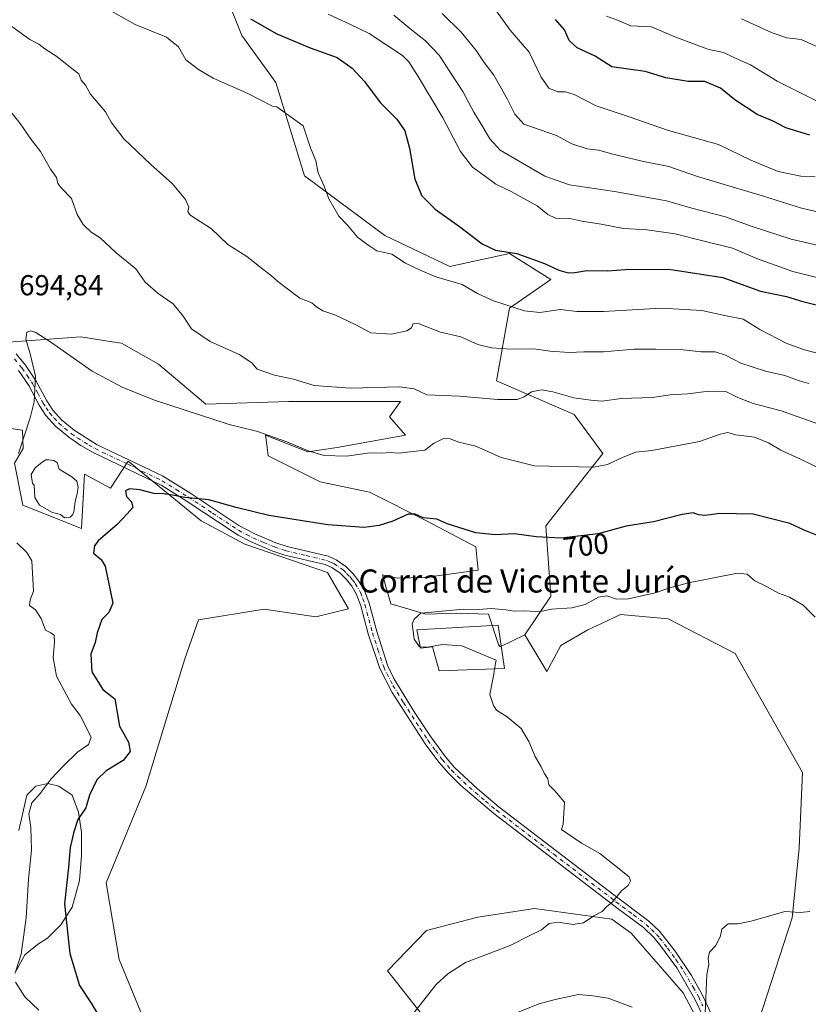
# Model space of a CAD drawing. Units: metres. Extents: x 624961 to 628428, y 4704107 to 4706483.
# Drawn here: x 627223 to 627496, y 4704788 to 4705129 of the extents above; entities that cross this region are included whole.
import ezdxf
from ezdxf.enums import TextEntityAlignment as Align

# ---------------------------------------------------------------- set-up
doc = ezdxf.new("R2010")
doc.units = ezdxf.units.M
doc.header["$MEASUREMENT"] = 0
doc.linetypes.add('DGN Style 4', pattern=[2.638475, 1.318413, -0.659207, 0.001648, -0.659207])
for name, color, linetype, lineweight in [('Arbolado forestal CxS', 92, 'Continuous', 0), ('Camino Cxs', 7, 'Continuous', 0), ('Camino eje', 30, 'DGN Style 4', 13), ('Centroide de Edificación ligera', 7, 'Continuous', 0), ('Cultivos herbáceos CxS', 92, 'Continuous', 0), ('Curva de nivel maestra', 30, 'Continuous', 30), ('Curva de nivel normal', 30, 'Continuous', 0), ('Edificación industrial Cxs', 135, 'Continuous', 13), ('Espacio natural protegido', 121, 'Continuous', 13), ('Espacio natural protegido CxS', 121, 'Continuous', 0), ('Estanque Cxs', 5, 'Continuous', 0), ('Matorral CxS', 135, 'Continuous', 0), ('Rótulo de curva de nivel directora', 7, 'Continuous', 0), ('Rótulo de punto de cota en terreno', 7, 'Continuous', 0), ('Texto cartográfico', 7, 'Continuous', 0)]:
    doc.layers.add(name, color=color, linetype=linetype, lineweight=lineweight)
doc.styles.add('Style-Arial', font='txt')

# ---------------------------------------------------------------- blocks, each defined once
blk = doc.blocks.new('*U3')
at = {"layer": 'Matorral CxS', "color": 135, "linetype": 'Continuous', "lineweight": 0}
blk.add_polyline3d([(627212.5521, 4704988.5321, 692.0791), (627224.0291, 4704986.9261, 694.6304), (627224.1961, 4704980.5803, 695.1623), (627221.1559, 4704975.4211, 694.9546), (627224.0787, 4704960.8921, 696.4533), (627244.3753, 4704952.8243, 698.23), (627245.3967, 4704971.6073, 697.6084), (627254.4175, 4704966.7623, 698.8101), (627260.5327, 4704976.1713, 698.1216), (627281.9689, 4704958.6757, 700.7481), (627285.8421, 4704955.5145, 701.1087), (627300.9239, 4704947.4367, 701.3321), (627329.5113, 4704937.6027, 701.9803), (627336.8281, 4704925.0929, 704.3441), (627325.4681, 4704922.2567, 704.481), (627307.6093, 4704924.9667, 704.1292), (627284.8373, 4704921.1995, 703.7243), (627280.1091, 4704907.7415, 703.2231), (627274.2617, 4704888.5383, 702.3355), (627266.6583, 4704863.5753, 701.7979), (627252.9247, 4704830.1983, 703.0329), (627257.4341, 4704803.6453, 703.6821), (627270.3293, 4704772.2311, 701.7892)], dxfattribs=at)
blk = doc.blocks.new('*U4')
at = {"layer": 'Arbolado forestal CxS', "color": 92, "linetype": 'Continuous', "lineweight": 0}
for points in [[(627361.9569, 4704784.9049, 704.8296), (627352.0843, 4704797.4769, 704.1426), (627350.2885, 4704799.7127, 704.0271), (627363.7527, 4704813.6399, 703.7492), (627381.5635, 4704818.3071, 704.0157), (627386.9121, 4704819.1391, 704.1325), (627401.1765, 4704821.3581, 704.5031), (627427.9571, 4704817.6113, 705.0708), (627434.6631, 4704812.7423, 705.1978), (627452.6145, 4704792.0895, 705.696), (627459.7951, 4704778.6195, 705.3975)], [(627478.6441, 4704782.2115, 704.1864), (627490.3137, 4704818.1307, 705.0392), (627492.7453, 4704842.1577, 706.1187), (627493.9059, 4704868.4167, 706.8768), (627470.6459, 4704909.5275, 707.7793), (627447.4583, 4704921.6235, 706.6078), (627430.9023, 4704923.0975, 705.6294), (627424.1037, 4704919.8625, 705.8163), (627419.6083, 4704917.7233, 705.9071), (627410.2195, 4704912.3993, 705.9278), (627405.3741, 4704903.3833, 705.4886), (627397.8635, 4704916.0081, 705.561), (627406.8397, 4704929.4783, 703.6806), (627405.0453, 4704953.7233, 699.0586), (627424.7927, 4704978.8663, 693.8902), (627414.9199, 4704992.3363, 691.1782), (627387.9925, 4705004.0091, 688.4536), (627392.4809, 4705029.1523, 680.0453), (627406.8421, 4705039.0303, 676.024), (627392.4813, 4705048.0103, 674.546), (627371.8365, 4705043.5201, 678.6419), (627349.3967, 4705054.2949, 679.0399), (627321.5715, 4705074.9489, 681.095), (627311.6981, 4705107.2759, 679.6939), (627299.8507, 4705123.5197, 677.0045), (627276.6941, 4705181.8067, 671.584)]]:
    blk.add_polyline3d(points, dxfattribs=at)
blk = doc.blocks.new('*U11')
at = {"layer": 'Espacio natural protegido CxS', "color": 121, "linetype": 'Continuous', "lineweight": 0, "flags": 128}
for points in [[(627434.9423, 4704787.1687), (627426.6533, 4704790.3177), (627421.3065, 4704791.1078), (627416.3445, 4704791.5247), (627408.3455, 4704789.8527), (627402.7615, 4704788.3527), (627394.9015, 4704785.1599)], [(627221.3485, 4704798.9717), (627224.7347, 4704805.2566), (627229.1587, 4704808.8945), (627232.5767, 4704810.9895), (627237.2467, 4704815.6473), (627241.1427, 4704821.8143), (627243.7449, 4704831.0063), (627244.4429, 4704839.6553), (627244.3831, 4704847.6541), (627243.3141, 4704854.6191), (627241.1083, 4704860.5471), (627236.5073, 4704863.6371), (627232.6855, 4704864.5832), (627228.6235, 4704863.6191), (627225.4673, 4704860.5121), (627222.7613, 4704848.2713)]]:
    blk.add_lwpolyline(points, dxfattribs=at)

msp = doc.modelspace()

# ---------------------------------------------------------------- linework, layer by layer
at = {"layer": 'Arbolado forestal CxS', "color": 92, "linetype": 'Continuous', "lineweight": 0}
for points in [[(627207.9783, 4705263.0333, 670.5952), (627233.6103, 4705235.6855, 669.8863), (627276.6941, 4705181.8067, 671.584), (627299.8507, 4705123.5197, 677.0045), (627311.6981, 4705107.2759, 679.6939), (627321.5715, 4705074.9489, 681.095), (627349.3967, 4705054.2949, 679.0399), (627371.8365, 4705043.5201, 678.6419), (627392.4813, 4705048.0103, 674.546), (627406.8421, 4705039.0303, 676.024), (627392.4809, 4705029.1523, 680.0453), (627387.9925, 4705004.0091, 688.4536), (627414.9199, 4704992.3363, 691.1782), (627424.7927, 4704978.8663, 693.8902), (627405.0453, 4704953.7233, 699.0586), (627406.8397, 4704929.4783, 703.6806), (627397.8635, 4704916.0081, 705.561)], [(627207.9783, 4705263.0333, 670.5952), (627233.6103, 4705235.6855, 669.8863), (627276.6941, 4705181.8067, 671.584), (627299.8507, 4705123.5197, 677.0045), (627311.6981, 4705107.2759, 679.6939), (627321.5715, 4705074.9489, 681.095), (627349.3967, 4705054.2949, 679.0399), (627371.8365, 4705043.5201, 678.6419), (627392.4813, 4705048.0103, 674.546), (627406.8421, 4705039.0303, 676.024), (627392.4809, 4705029.1523, 680.0453), (627387.9925, 4705004.0091, 688.4536), (627414.9199, 4704992.3363, 691.1782), (627424.7927, 4704978.8663, 693.8902), (627405.0453, 4704953.7233, 699.0586), (627406.8397, 4704929.4783, 703.6806), (627397.8635, 4704916.0081, 705.561)], [(627276.6941, 4705181.8067, 671.584), (627299.8507, 4705123.5197, 677.0045), (627311.6981, 4705107.2759, 679.6939), (627321.5715, 4705074.9489, 681.095), (627349.3967, 4705054.2949, 679.0399), (627371.8365, 4705043.5201, 678.6419), (627392.4813, 4705048.0103, 674.546), (627406.8421, 4705039.0303, 676.024), (627392.4809, 4705029.1523, 680.0453), (627387.9925, 4705004.0091, 688.4536), (627414.9199, 4704992.3363, 691.1782), (627424.7927, 4704978.8663, 693.8902), (627405.0453, 4704953.7233, 699.0586), (627406.8397, 4704929.4783, 703.6806), (627397.8635, 4704916.0081, 705.561), (627389.2693, 4704911.8531, 705.4398), (627388.6615, 4704912.7161, 705.4465), (627385.2977, 4704923.1923, 704.8826), (627374.3507, 4704923.5301, 704.7788), (627363.5589, 4704923.2489, 704.7275), (627351.3971, 4704926.7419, 704.1876), (627348.5903, 4704936.8289, 702.0877), (627353.7023, 4704935.6919, 702.3371), (627363.2251, 4704935.9399, 702.3743), (627381.7071, 4704938.4581, 702.0036), (627380.8103, 4704946.5391, 700.7791), (627363.7555, 4704955.5191, 700.0458), (627344.0089, 4704965.3967, 697.8891), (627326.9551, 4704968.9877, 697.437), (627309.0035, 4704977.9677, 696.3332), (627308.6173, 4704981.0567, 695.6858), (627308.1057, 4704985.1517, 695.0029), (627322.6973, 4704979.3347, 695.0849), (627332.8213, 4704980.8689, 694.1259), (627356.5763, 4704985.1519, 692.8456), (627350.9655, 4704991.5009, 692.2286), (627354.7805, 4704996.8249, 691.1396), (627316.1837, 4704996.8247, 692.754), (627287.4611, 4704995.9277, 694.316), (627271.0763, 4705009.7405, 693.8255), (627258.1795, 4705017.0243, 693.7681), (627254.9937, 4705017.5181, 693.9334), (627244.1457, 4705019.1993, 694.5627), (627217.5157, 4705017.2361, 693.6577)], [(627217.5157, 4705017.2361, 693.6577), (627244.1457, 4705019.1993, 694.5627), (627254.9937, 4705017.5181, 693.9334), (627258.1795, 4705017.0243, 693.7681), (627271.0763, 4705009.7405, 693.8255), (627287.4611, 4704995.9277, 694.316), (627316.1837, 4704996.8247, 692.754), (627354.7805, 4704996.8249, 691.1396), (627350.9655, 4704991.5009, 692.2286), (627356.5763, 4704985.1519, 692.8456), (627332.8213, 4704980.8689, 694.1259), (627322.6973, 4704979.3347, 695.0849), (627308.1057, 4704985.1517, 695.0029), (627308.6173, 4704981.0567, 695.6858), (627309.0035, 4704977.9677, 696.3332), (627326.9551, 4704968.9877, 697.437), (627344.0089, 4704965.3967, 697.8891), (627363.7555, 4704955.5191, 700.0458), (627380.8103, 4704946.5391, 700.7791), (627381.7071, 4704938.4581, 702.0036), (627363.2251, 4704935.9399, 702.3743), (627353.7023, 4704935.6919, 702.3371), (627348.5903, 4704936.8289, 702.0877), (627351.3971, 4704926.7419, 704.1876), (627363.5589, 4704923.2489, 704.7275), (627374.3507, 4704923.5301, 704.7788), (627385.2977, 4704923.1923, 704.8826), (627388.6615, 4704912.7161, 705.4465), (627389.2693, 4704911.8531, 705.4398), (627397.8635, 4704916.0081, 705.561)], [(627397.8635, 4704916.0081, 705.561), (627405.3741, 4704903.3833, 705.4886), (627410.2195, 4704912.3993, 705.9278), (627419.6083, 4704917.7233, 705.9071), (627424.1037, 4704919.8625, 705.8163), (627430.9023, 4704923.0975, 705.6294), (627447.4583, 4704921.6235, 706.6078), (627470.6459, 4704909.5275, 707.7793), (627493.9059, 4704868.4167, 706.8768), (627492.7453, 4704842.1577, 706.1187), (627490.3137, 4704818.1307, 705.0392), (627478.6441, 4704782.2115, 704.1864)], [(627459.7951, 4704778.6195, 705.3975), (627452.6145, 4704792.0895, 705.696), (627434.6631, 4704812.7423, 705.1978), (627427.9571, 4704817.6113, 705.0708), (627401.1765, 4704821.3581, 704.5031), (627386.9121, 4704819.1391, 704.1325), (627381.5635, 4704818.3071, 704.0157), (627363.7527, 4704813.6399, 703.7492), (627350.2885, 4704799.7127, 704.0271), (627352.0843, 4704797.4769, 704.1426), (627361.9569, 4704784.9049, 704.8296)]]:
    msp.add_polyline3d(points, dxfattribs=at)
at = {"layer": 'Camino Cxs', "color": 7, "linetype": 'Continuous', "lineweight": 0}
for points in [[(627221.7501, 4705013.2601, 697.4624), (627224.9901, 4705009.3401, 696.501), (627228.7301, 4705003.8901, 695.1991), (627232.4001, 4704997.0601, 695.3957), (627234.5201, 4704993.8001, 695.6601), (627237.5201, 4704990.4801, 695.9606), (627241.8601, 4704986.8501, 696.6041), (627249.8401, 4704981.8401, 697.5126), (627272.3701, 4704971.1001, 699.3345), (627282.2401, 4704965.0001, 699.9178), (627298.8801, 4704953.9401, 700.8218), (627304.3801, 4704950.9901, 701.3451), (627311.6901, 4704947.8801, 701.7863), (627315.5401, 4704946.6101, 701.8692), (627329.7001, 4704943.2601, 702.3417), (627332.5001, 4704942.0401, 702.129), (627335.8901, 4704939.7301, 702.7689), (627338.3701, 4704937.2001, 703.1012), (627340.4101, 4704934.6501, 704.1178), (627342.3701, 4704931.3701, 704.4562), (627343.9301, 4704927.0401, 704.9353), (627346.5601, 4704917.1701, 704.736), (627350.3401, 4704905.5001, 704.6818), (627352.4401, 4704900.9701, 704.584), (627359.7201, 4704889.0701, 704.4049), (627365.2401, 4704880.7301, 704.2807), (627370.4001, 4704873.7801, 704.2799), (627373.5201, 4704870.1601, 704.321), (627381.4001, 4704862.7401, 704.4728), (627388.9301, 4704856.4301, 704.5534), (627428.6201, 4704826.0301, 705.0868), (627440.7701, 4704816.9301, 705.3505), (627444.3801, 4704813.4801, 705.404), (627449.8901, 4704806.5301, 705.5276), (627455.4801, 4704798.1101, 705.6611), (627459.2801, 4704791.3401, 705.5145), (627462.2701, 4704784.8701, 705.2628)], [(627221.7501, 4705013.2601, 697.4624), (627224.9901, 4705009.3401, 696.501), (627228.7301, 4705003.8901, 695.1991), (627232.4001, 4704997.0601, 695.3957), (627234.5201, 4704993.8001, 695.6601), (627237.5201, 4704990.4801, 695.9606), (627241.8601, 4704986.8501, 696.6041), (627249.8401, 4704981.8401, 697.5126), (627272.3701, 4704971.1001, 699.3345), (627282.2401, 4704965.0001, 699.9178), (627298.8801, 4704953.9401, 700.8218), (627304.3801, 4704950.9901, 701.3451), (627311.6901, 4704947.8801, 701.7863), (627315.5401, 4704946.6101, 701.8692), (627329.7001, 4704943.2601, 702.3417), (627332.5001, 4704942.0401, 702.129), (627335.8901, 4704939.7301, 702.7689), (627338.3701, 4704937.2001, 703.1012), (627340.4101, 4704934.6501, 704.1178), (627342.3701, 4704931.3701, 704.4562), (627343.9301, 4704927.0401, 704.9353), (627346.5601, 4704917.1701, 704.736), (627350.3401, 4704905.5001, 704.6818), (627352.4401, 4704900.9701, 704.584), (627359.7201, 4704889.0701, 704.4049), (627365.2401, 4704880.7301, 704.2807), (627370.4001, 4704873.7801, 704.2799), (627373.5201, 4704870.1601, 704.321), (627381.4001, 4704862.7401, 704.4728), (627388.9301, 4704856.4301, 704.5534), (627428.6201, 4704826.0301, 705.0868), (627440.7701, 4704816.9301, 705.3505), (627444.3801, 4704813.4801, 705.404), (627449.8901, 4704806.5301, 705.5276), (627455.4801, 4704798.1101, 705.6611), (627459.2801, 4704791.3401, 705.5145), (627462.2701, 4704784.8701, 705.2628)], [(627459.4901, 4704783.8901, 706.4643), (627456.6801, 4704789.9801, 706.4034), (627450.3701, 4704800.7401, 706.5019), (627444.5701, 4704808.7101, 705.9265), (627442.4601, 4704811.2301, 705.8261), (627438.8701, 4704814.6901, 706.1268), (627430.1101, 4704821.2201, 705.3005), (627387.0801, 4704854.1501, 704.4702), (627375.7001, 4704863.9201, 704.29), (627371.3801, 4704868.1501, 704.2213), (627368.1101, 4704871.9401, 704.1707), (627363.3401, 4704878.3201, 704.1648), (627351.9301, 4704896.1101, 704.4171), (627347.6301, 4704904.3501, 704.6162), (627343.6101, 4704916.3801, 704.7685), (627341.0101, 4704926.1301, 706.0443), (627339.6001, 4704930.0601, 706.151), (627337.9001, 4704932.9101, 705.8157), (627336.0901, 4704935.1801, 705.1752), (627333.9201, 4704937.3801, 704.6373), (627331.0101, 4704939.3601, 704.6635), (627328.7401, 4704940.3601, 704.8428), (627314.7201, 4704943.6701, 703.8874), (627310.6201, 4704945.0201, 704.1626), (627303.0901, 4704948.2301, 702.2851), (627298.6401, 4704950.4901, 701.5626), (627280.5901, 4704962.4401, 700.5706), (627272.1401, 4704967.7101, 700.2118), (627248.4201, 4704979.1401, 697.7451), (627244.1101, 4704981.6001, 697.4007), (627240.0201, 4704984.4201, 696.6928), (627235.4101, 4704988.2801, 696.527), (627232.1001, 4704991.9301, 695.8889), (627229.7801, 4704995.5101, 695.5541), (627226.1201, 4705002.3001, 695.0249), (627222.5601, 4705007.5001, 695.1165)], [(627459.4901, 4704783.8901, 706.4643), (627456.6801, 4704789.9801, 706.4034), (627450.3701, 4704800.7401, 706.5019), (627444.5701, 4704808.7101, 705.9265), (627442.4601, 4704811.2301, 705.8261), (627438.8701, 4704814.6901, 706.1268), (627430.1101, 4704821.2201, 705.3005), (627387.0801, 4704854.1501, 704.4702), (627375.7001, 4704863.9201, 704.29), (627371.3801, 4704868.1501, 704.2213), (627368.1101, 4704871.9401, 704.1707), (627363.3401, 4704878.3201, 704.1648), (627351.9301, 4704896.1101, 704.4171), (627347.6301, 4704904.3501, 704.6162), (627343.6101, 4704916.3801, 704.7685), (627341.0101, 4704926.1301, 706.0443), (627339.6001, 4704930.0601, 706.151), (627337.9001, 4704932.9101, 705.8157), (627336.0901, 4704935.1801, 705.1752), (627333.9201, 4704937.3801, 704.6373), (627331.0101, 4704939.3601, 704.6635), (627328.7401, 4704940.3601, 704.8428), (627314.7201, 4704943.6701, 703.8874), (627310.6201, 4704945.0201, 704.1626), (627303.0901, 4704948.2301, 702.2851), (627298.6401, 4704950.4901, 701.5626), (627280.5901, 4704962.4401, 700.5706), (627272.1401, 4704967.7101, 700.2118), (627248.4201, 4704979.1401, 697.7451), (627244.1101, 4704981.6001, 697.4007), (627240.0201, 4704984.4201, 696.6928), (627235.4101, 4704988.2801, 696.527), (627232.1001, 4704991.9301, 695.8889), (627229.7801, 4704995.5101, 695.5541), (627226.1201, 4705002.3001, 695.0249), (627222.5601, 4705007.5001, 695.1165)]]:
    msp.add_polyline3d(points, dxfattribs=at)
at = {"layer": 'Camino eje', "color": 30, "linetype": 'DGN Style 4', "lineweight": 13}
msp.add_polyline3d([(627221.1951, 4705011.5401, 696.4796), (627223.7751, 4705008.4201, 695.7828), (627225.5551, 4705005.8201, 695.2931), (627227.4251, 4705003.0951, 695.1019), (627229.2601, 4704999.6801, 695.2588), (627231.0901, 4704996.2851, 695.4643), (627232.1501, 4704994.6551, 695.5418), (627233.3101, 4704992.8651, 695.6622), (627234.9651, 4704991.0401, 696.051), (627236.4651, 4704989.3801, 696.1721), (627240.9401, 4704985.6351, 696.6516), (627242.9851, 4704984.2251, 696.9936), (627246.9751, 4704981.7201, 697.451), (627249.1301, 4704980.4901, 697.6204), (627260.3951, 4704975.1201, 698.4907), (627272.2551, 4704969.4051, 699.7656), (627277.1901, 4704966.3551, 700.1054), (627281.4151, 4704963.7201, 700.214), (627289.7351, 4704958.1901, 700.7261), (627298.7601, 4704952.2151, 701.0816), (627301.5101, 4704950.7401, 701.474), (627303.7351, 4704949.6101, 701.819), (627307.3901, 4704948.0551, 702.3066), (627311.1551, 4704946.4501, 702.8427), (627315.1301, 4704945.1401, 702.8313), (627322.1401, 4704943.4851, 703.2194), (627329.2201, 4704941.8101, 703.3294), (627330.3551, 4704941.3101, 703.3794), (627331.7551, 4704940.7001, 703.3256), (627334.9051, 4704938.5551, 703.6021), (627336.1451, 4704937.2901, 703.7051), (627337.2301, 4704936.1901, 703.9443), (627338.1351, 4704935.0551, 704.423), (627339.1551, 4704933.7801, 704.8899), (627340.9851, 4704930.7151, 705.2452), (627341.7651, 4704928.5501, 705.2105), (627342.4701, 4704926.5851, 704.9888), (627345.0851, 4704916.7751, 704.7553), (627346.9751, 4704910.9401, 704.7342), (627348.9851, 4704904.9251, 704.649), (627350.0351, 4704902.6601, 704.6093), (627352.1851, 4704898.5401, 704.4916), (627355.8251, 4704892.5901, 704.4331), (627361.5301, 4704883.6951, 704.2639), (627364.2901, 4704879.5251, 704.2228), (627366.8701, 4704876.0501, 704.2134), (627369.2551, 4704872.8601, 704.2236), (627372.4501, 4704869.1551, 704.2715), (627374.6101, 4704867.0401, 704.3091), (627378.5501, 4704863.3301, 704.3797), (627384.2401, 4704858.4451, 704.4407), (627388.0051, 4704855.2901, 704.5139), (627407.8501, 4704840.0901, 704.7998), (627429.3651, 4704823.6251, 705.1216), (627435.4401, 4704819.0751, 705.3119), (627439.8201, 4704815.8101, 705.6646), (627441.6251, 4704814.0851, 705.6679), (627443.4201, 4704812.3551, 705.5271), (627444.4751, 4704811.0951, 705.6252), (627447.2301, 4704807.6201, 705.4938), (627450.1301, 4704803.6351, 705.9949), (627452.9251, 4704799.4251, 705.9888), (627456.0801, 4704794.0451, 705.9312), (627457.9801, 4704790.6601, 705.8198), (627459.3851, 4704787.6151, 705.9809)], dxfattribs=at)
at = {"layer": 'Centroide de Edificación ligera', "color": 7, "linetype": 'Continuous', "lineweight": 0}
msp.add_point((627245, 4704964, 698.831), dxfattribs=at)
at = {"layer": 'Cultivos herbáceos CxS', "color": 92, "linetype": 'Continuous', "lineweight": 0}
for points in [[(627217.5157, 4705017.2361, 693.6577), (627244.1457, 4705019.1993, 694.5627), (627254.9937, 4705017.5181, 693.9334), (627258.1795, 4705017.0243, 693.7681), (627271.0763, 4705009.7405, 693.8255), (627287.4611, 4704995.9277, 694.316), (627316.1837, 4704996.8247, 692.754), (627354.7805, 4704996.8249, 691.1396), (627350.9655, 4704991.5009, 692.2286), (627356.5763, 4704985.1519, 692.8456), (627332.8213, 4704980.8689, 694.1259), (627322.6973, 4704979.3347, 695.0849), (627308.1057, 4704985.1517, 695.0029), (627308.6173, 4704981.0567, 695.6858), (627309.0035, 4704977.9677, 696.3332), (627326.9551, 4704968.9877, 697.437), (627344.0089, 4704965.3967, 697.8891), (627363.7555, 4704955.5191, 700.0458), (627380.8103, 4704946.5391, 700.7791), (627381.7071, 4704938.4581, 702.0036), (627363.2251, 4704935.9399, 702.3743), (627353.7023, 4704935.6919, 702.3371), (627348.5903, 4704936.8289, 702.0877), (627351.3971, 4704926.7419, 704.1876), (627363.5589, 4704923.2489, 704.7275), (627374.3507, 4704923.5301, 704.7788), (627385.2977, 4704923.1923, 704.8826), (627388.6615, 4704912.7161, 705.4465), (627389.2693, 4704911.8531, 705.4398), (627397.8635, 4704916.0081, 705.561), (627405.3741, 4704903.3833, 705.4886), (627410.2195, 4704912.3993, 705.9278), (627419.6083, 4704917.7233, 705.9071), (627424.1037, 4704919.8625, 705.8163), (627430.9023, 4704923.0975, 705.6294), (627447.4583, 4704921.6235, 706.6078), (627470.6459, 4704909.5275, 707.7793), (627493.9059, 4704868.4167, 706.8768), (627492.7453, 4704842.1577, 706.1187), (627490.3137, 4704818.1307, 705.0392), (627478.6441, 4704782.2115, 704.1864)], [(627217.5157, 4705017.2361, 693.6577), (627244.1457, 4705019.1993, 694.5627), (627254.9937, 4705017.5181, 693.9334), (627258.1795, 4705017.0243, 693.7681), (627271.0763, 4705009.7405, 693.8255), (627287.4611, 4704995.9277, 694.316), (627316.1837, 4704996.8247, 692.754), (627354.7805, 4704996.8249, 691.1396), (627350.9655, 4704991.5009, 692.2286), (627356.5763, 4704985.1519, 692.8456), (627332.8213, 4704980.8689, 694.1259), (627322.6973, 4704979.3347, 695.0849), (627308.1057, 4704985.1517, 695.0029), (627308.6173, 4704981.0567, 695.6858), (627309.0035, 4704977.9677, 696.3332), (627326.9551, 4704968.9877, 697.437), (627344.0089, 4704965.3967, 697.8891), (627363.7555, 4704955.5191, 700.0458), (627380.8103, 4704946.5391, 700.7791), (627381.7071, 4704938.4581, 702.0036), (627363.2251, 4704935.9399, 702.3743), (627353.7023, 4704935.6919, 702.3371), (627348.5903, 4704936.8289, 702.0877), (627351.3971, 4704926.7419, 704.1876), (627363.5589, 4704923.2489, 704.7275), (627374.3507, 4704923.5301, 704.7788), (627385.2977, 4704923.1923, 704.8826), (627388.6615, 4704912.7161, 705.4465), (627389.2693, 4704911.8531, 705.4398), (627397.8635, 4704916.0081, 705.561)], [(627270.3293, 4704772.2311, 701.7892), (627257.4341, 4704803.6453, 703.6821), (627252.9247, 4704830.1983, 703.0329), (627266.6583, 4704863.5753, 701.7979), (627274.2617, 4704888.5383, 702.3355), (627280.1091, 4704907.7415, 703.2231), (627284.8373, 4704921.1995, 703.7243), (627307.6093, 4704924.9667, 704.1292), (627325.4681, 4704922.2567, 704.481), (627336.8281, 4704925.0929, 704.3441), (627329.5113, 4704937.6027, 701.9803), (627300.9239, 4704947.4367, 701.3321), (627285.8421, 4704955.5145, 701.1087), (627281.9689, 4704958.6757, 700.7481), (627260.5327, 4704976.1713, 698.1216), (627254.4175, 4704966.7623, 698.8101), (627245.3967, 4704971.6073, 697.6084), (627244.3753, 4704952.8243, 698.23), (627224.0787, 4704960.8921, 696.4533), (627221.1559, 4704975.4211, 694.9546), (627224.1961, 4704980.5803, 695.1623), (627224.0291, 4704986.9261, 694.6304), (627212.5521, 4704988.5321, 692.0791)], [(627212.5521, 4704988.5321, 692.0791), (627224.0291, 4704986.9261, 694.6304), (627224.1961, 4704980.5803, 695.1623), (627221.1559, 4704975.4211, 694.9546), (627224.0787, 4704960.8921, 696.4533), (627244.3753, 4704952.8243, 698.23), (627245.3967, 4704971.6073, 697.6084), (627254.4175, 4704966.7623, 698.8101), (627260.5327, 4704976.1713, 698.1216), (627281.9689, 4704958.6757, 700.7481), (627285.8421, 4704955.5145, 701.1087), (627300.9239, 4704947.4367, 701.3321), (627329.5113, 4704937.6027, 701.9803), (627336.8281, 4704925.0929, 704.3441), (627325.4681, 4704922.2567, 704.481), (627307.6093, 4704924.9667, 704.1292), (627284.8373, 4704921.1995, 703.7243), (627280.1091, 4704907.7415, 703.2231), (627274.2617, 4704888.5383, 702.3355), (627266.6583, 4704863.5753, 701.7979), (627252.9247, 4704830.1983, 703.0329), (627257.4341, 4704803.6453, 703.6821), (627270.3293, 4704772.2311, 701.7892)], [(627397.8635, 4704916.0081, 705.561), (627405.3741, 4704903.3833, 705.4886), (627410.2195, 4704912.3993, 705.9278), (627419.6083, 4704917.7233, 705.9071), (627424.1037, 4704919.8625, 705.8163), (627430.9023, 4704923.0975, 705.6294), (627447.4583, 4704921.6235, 706.6078), (627470.6459, 4704909.5275, 707.7793), (627493.9059, 4704868.4167, 706.8768), (627492.7453, 4704842.1577, 706.1187), (627490.3137, 4704818.1307, 705.0392), (627478.6441, 4704782.2115, 704.1864)], [(627459.7951, 4704778.6195, 705.3975), (627452.6145, 4704792.0895, 705.696), (627434.6631, 4704812.7423, 705.1978), (627427.9571, 4704817.6113, 705.0708), (627401.1765, 4704821.3581, 704.5031), (627386.9121, 4704819.1391, 704.1325), (627381.5635, 4704818.3071, 704.0157), (627363.7527, 4704813.6399, 703.7492), (627350.2885, 4704799.7127, 704.0271), (627352.0843, 4704797.4769, 704.1426), (627361.9569, 4704784.9049, 704.8296)], [(627459.7951, 4704778.6195, 705.3975), (627452.6145, 4704792.0895, 705.696), (627434.6631, 4704812.7423, 705.1978), (627427.9571, 4704817.6113, 705.0708), (627401.1765, 4704821.3581, 704.5031), (627386.9121, 4704819.1391, 704.1325), (627381.5635, 4704818.3071, 704.0157), (627363.7527, 4704813.6399, 703.7492), (627350.2885, 4704799.7127, 704.0271), (627352.0843, 4704797.4769, 704.1426), (627361.9569, 4704784.9049, 704.8296)]]:
    msp.add_polyline3d(points, dxfattribs=at)
at = {"layer": 'Curva de nivel maestra', "color": 30, "linetype": 'Continuous', "lineweight": 30, "flags": 128}
for points, elevation in [([(627302.88, 4705129.3201), (627312, 4705124.0301), (627323.48, 4705119.2401), (627332.88, 4705115.9201), (627338.01, 4705112.2501), (627342.32, 4705107.5601), (627347.79, 4705100.3001), (627353.49, 4705094.4901), (627356.29, 4705090.4801), (627357.9, 4705084.5401), (627359.72, 4705073.7801), (627362.2, 4705068.0601), (627366.8, 4705063.3601), (627375.26, 4705057.4101), (627383.1, 4705051.3401), (627387.61, 4705049.2001), (627395.05, 4705047.9901), (627404.59, 4705044.6301), (627409.62, 4705042.3201), (627412.77, 4705041.3801), (627415.16, 4705041.4101), (627419.23, 4705042.1401), (627426.48, 4705042.0601), (627432.64, 4705042.5601), (627447.68, 4705042.6301), (627466.38, 4705039.7501), (627479.39, 4705035.0101), (627488.36, 4705033.1501), (627494.08, 4705031.4601), (627500.9, 4705029.6801)], 675), ([(627496.44, 4705089.0601), (627488.19, 4705091.5101), (627483.72, 4705093.8601), (627478.2, 4705096.1301), (627470.45, 4705101.2601), (627465.49, 4705105.2801), (627460.13, 4705107.6001), (627454.32, 4705107.5701), (627446.59, 4705108.8401), (627439.41, 4705110.9901), (627433.72, 4705111.9101), (627427.97, 4705112.6201), (627422.16, 4705116.3401), (627415.98, 4705119.2201), (627413.2, 4705121.7801), (627411.51, 4705125.4201), (627408.47, 4705129.0701)], 650), ([(627499.12, 4704950.4501), (627494.48, 4704952.3101), (627489.55, 4704954.5401), (627476.89, 4704957.8001), (627465.29, 4704958.0001), (627460.19, 4704957.4001), (627457.91, 4704957.5601), (627456.08, 4704958.2201), (627452.32, 4704957.6801), (627442.37, 4704955.1701), (627432.9, 4704953.6301), (627423.22, 4704950.9901), (627410.37, 4704949.5601), (627401.72, 4704949.9201), (627394.19, 4704951.0001), (627387.53, 4704950.6201), (627380.86, 4704951.3501), (627376.87, 4704952.6601), (627370.92, 4704954.4301), (627367.41, 4704956.0401), (627362.62, 4704956.5301), (627359.89, 4704957.8101), (627357.4, 4704957.8101), (627352.19, 4704955.4101), (627347.43, 4704953.8401), (627342.25, 4704953.1701), (627329.68, 4704954.1001), (627309.2, 4704957.3901), (627297.92, 4704960.1701), (627288.46, 4704962.7501), (627280.19, 4704963.6301), (627275.88, 4704964.4201), (627272.82, 4704964.8901), (627269.43, 4704965.0201), (627264.58, 4704966.2501), (627260.98, 4704966.6301), (627259.62, 4704965.8401), (627259.92, 4704963.8901), (627261.69, 4704962.0601), (627262.1, 4704960.1201), (627260.22, 4704957.9101), (627256.76, 4704954.2901), (627250.16, 4704948.5301), (627248.86, 4704946.8301), (627248.52, 4704944.2701), (627251.25, 4704942.1601), (627252.6, 4704939.8401), (627255.2, 4704927.0001), (627253.8, 4704923.7501), (627251.47, 4704921.3701), (627249.8, 4704916.7301), (627249.11, 4704913.4201), (627247.59, 4704909.3401), (627247.95, 4704903.2601), (627251.76, 4704897.1401), (627255.88, 4704893.9401), (627257.54, 4704884.4801), (627260.62, 4704878.8301), (627261.21, 4704875.6401), (627258.82, 4704872.5501)], 700), ([(627258.82, 4704872.5501), (627252.88, 4704868.9601), (627249.67, 4704865.8201), (627247.16, 4704860.5301), (627245.88, 4704856.1301), (627243.14, 4704852.1301), (627241.77, 4704847.8301), (627240.47, 4704842.3701), (627239.92, 4704835.5601), (627238.48, 4704822.9001), (627240.36, 4704805.7501), (627243.75, 4704794.6101), (627247.69, 4704788.5801), (627250.13, 4704784.5401)], 700)]:
    msp.add_lwpolyline(points, dxfattribs=dict(at, elevation=elevation))
at = {"layer": 'Curva de nivel normal', "color": 30, "linetype": 'Continuous', "lineweight": 0, "flags": 128}
for points, elevation in [([(627501.28, 4705012.9601), (627494.62, 4705014.6601), (627488.5, 4705016.8801), (627479.17, 4705021.7601), (627473.38, 4705025.2901), (627467.49, 4705026.4401), (627459.1, 4705028.3601), (627445.16, 4705029.0901), (627425.05, 4705028.0001), (627415.84, 4705028.0101), (627410.16, 4705028.6101), (627403.03, 4705027.6101), (627397.73, 4705028.1501), (627386.98, 4705031.6101), (627381.47, 4705034.1801), (627376.1, 4705037.3501), (627366.98, 4705039.9101), (627361.56, 4705042.2201), (627356.49, 4705044.7501), (627351.77, 4705047.7601), (627346.58, 4705048.9801), (627343.54, 4705051.0001), (627339.93, 4705053.6701), (627336.43, 4705057.8401), (627333.44, 4705061.0201), (627330, 4705066.9101), (627328.4, 4705071.3301), (627326.29, 4705075.9401), (627325.53, 4705080.0801), (627323.69, 4705084.5801), (627321.14, 4705092.2001), (627312.01, 4705098.8501), (627310.52, 4705099.0501), (627301.96, 4705103.4001), (627290, 4705108.7301), (627284.92, 4705111.7901), (627280.49, 4705115.0901), (627277.98, 4705119.6301), (627273.8, 4705122.9001), (627262.97, 4705127.3701), (627253.46, 4705132.6801)], 680), ([(627510.09, 4705036.9801), (627490.54, 4705041.8001), (627478.28, 4705046.2001), (627469.69, 4705049.9301), (627459.9, 4705052.2901), (627449.86, 4705054.8801), (627440.19, 4705056.2501), (627431.91, 4705056.6501), (627424.22, 4705058.1601), (627417.56, 4705059.2101), (627413.34, 4705060.1901), (627408.47, 4705060.3101), (627405.82, 4705061.5001), (627402.09, 4705064.5601), (627393.11, 4705069.4701), (627387.74, 4705072.0201), (627384.15, 4705074.7301), (627379.66, 4705077.9101), (627375.51, 4705083.3501), (627369.4, 4705095.0101), (627360.89, 4705109.2801), (627357.68, 4705114.3901), (627355.44, 4705116.5401), (627343.98, 4705124.2301), (627337.47, 4705127.3201), (627329.77, 4705130.9201)], 670), ([(627509.03, 4705048.6201), (627490.02, 4705052.9501), (627476.48, 4705057.4001), (627467.24, 4705060.7901), (627455.64, 4705063.7301), (627446.86, 4705066.2501), (627428.8, 4705069.5201), (627413.24, 4705071.7801), (627404.69, 4705074.7901), (627389.33, 4705083.7601), (627385.76, 4705087.6801), (627383.33, 4705091.9101), (627380.19, 4705096.9801), (627376.34, 4705104.0701), (627371.69, 4705111.1401), (627368.16, 4705116.7301), (627363.45, 4705121.6801), (627358.07, 4705125.9201), (627352.51, 4705130.5601)], 665), ([(627502.53, 4705061.7101), (627493.52, 4705063.7401), (627480.44, 4705067.8501), (627457.6, 4705074.6601), (627447.69, 4705078.1501), (627438.92, 4705079.8401), (627427.85, 4705082.5801), (627423.46, 4705083.8601), (627419.34, 4705084.2601), (627414.03, 4705086.0601), (627408.83, 4705088.8601), (627397.52, 4705092.7601), (627394.31, 4705096.2201), (627391.68, 4705101.5901), (627387.09, 4705109.7301), (627383.72, 4705114.1801), (627380.96, 4705118.2601), (627375.74, 4705124.6301), (627369.2, 4705131.1201)], 660), ([(627387.97, 4705131.9601), (627392.74, 4705125.3101), (627399.33, 4705117.7001), (627403.44, 4705109.1401), (627406.09, 4705105.3201), (627409.26, 4705104.0101), (627411.85, 4705104.0501), (627414.88, 4705103.0501), (627422.53, 4705099.1701), (627433.91, 4705095.3601), (627447.55, 4705090.5801), (627464.84, 4705085.8001), (627476, 4705080.3101), (627485.52, 4705076.4201), (627493.3, 4705074.8501), (627498.3, 4705074.5501)], 655), ([(627426.07, 4705130.1701), (627429.84, 4705128.8501), (627434.52, 4705126.8401), (627441.68, 4705126.4901), (627449.16, 4705123.2901), (627461.18, 4705118.7501), (627466.53, 4705117.5801), (627469.88, 4705116.0101), (627475.95, 4705113.3401), (627485.1, 4705107.6901), (627498.47, 4705101.0601)], 645), ([(627220.29, 4705126.5801), (627226.47, 4705122.0701), (627229.62, 4705120.4601), (627231.65, 4705118.9401), (627235.89, 4705116.2201), (627239.99, 4705112.9301), (627243.47, 4705110.2001), (627244.25, 4705108.0801), (627245.81, 4705106.3101), (627247.54, 4705103.1601), (627252.64, 4705097.1101), (627254.67, 4705093.5201), (627259.09, 4705087.7601), (627268.35, 4705078.8601), (627275.9, 4705072.1101), (627280.38, 4705066.7801), (627281.5, 4705064.0901), (627281.15, 4705062.5401), (627281.93, 4705061.4601), (627289.35, 4705056.5901), (627295.05, 4705051.1601), (627301.6, 4705047.0201), (627307.12, 4705042.5701), (627310.13, 4705040.3701), (627312.36, 4705038.3101), (627315.71, 4705035.8101), (627319.91, 4705032.6001), (627324.05, 4705030.9701), (627325.67, 4705029.5701), (627327.94, 4705028.1801), (627332.09, 4705026.8601), (627339.1, 4705023.4301), (627344.54, 4705020.5601), (627351.54, 4705020.0901)], 685), ([(627472.83, 4705129.3201), (627483.44, 4705124.4201), (627488.45, 4705122.7201), (627493.42, 4705122.1001), (627502.86, 4705117.9001)], 640), ([(627499.18, 4704989.0901), (627486.52, 4704993.6201), (627476.78, 4704996.1701), (627471.48, 4704998.2201), (627467.43, 4705000.2401), (627461.53, 4705000.4401), (627454.19, 4704999.4901), (627448.15, 4704999.1201), (627442.01, 4704998.1701), (627431.2, 4704997.8401), (627424.61, 4704996.8801), (627420.63, 4704997.2201), (627414.8, 4704998.0601), (627407.46, 4705000.1901), (627403.62, 4705000.8101), (627400.11, 4705000.2001), (627397.53, 4704998.4201), (627395.11, 4704997.5101), (627388.35, 4704997.4501), (627375.21, 4704998.6201), (627363.86, 4704999.1101), (627359.57, 4705001.1501), (627354.46, 4705001.8801), (627337.54, 4705001.4601), (627324.87, 4705002.3501), (627317.79, 4705004.5001), (627311.21, 4705005.9101), (627305.13, 4705008.0501), (627303.33, 4705010.2401), (627298.91, 4705013.0801), (627288.94, 4705017.5501), (627282.45, 4705021.9701), (627279.63, 4705026.3001), (627276.13, 4705030.5701), (627270.9, 4705034.2001), (627266.38, 4705038.1301), (627263.22, 4705042.7801), (627256.37, 4705048.2601), (627250.8, 4705053.5201), (627247.77, 4705055.4501), (627244.98, 4705058.0601), (627242.86, 4705061.6001), (627240.91, 4705067.1401), (627237.42, 4705070.6201), (627236.19, 4705072.3001), (627235.76, 4705074.3001), (627233.68, 4705077.2201), (627230.16, 4705083.3001), (627226.93, 4705087.4701), (627223.19, 4705093.0901), (627216.79, 4705101.0201)], 690), ([(627226.8, 4705021.2801), (627225.48, 4705020.7901), (627225.16, 4705018.4001), (627226.68, 4705013.3101), (627228.43, 4705005.5601), (627227.98, 4704996.7201), (627226.67, 4704991.1201), (627222.56, 4704978.8501)], 695), ([(627501.54, 4704972.8101), (627493.24, 4704976.8401), (627486.39, 4704979.9901), (627482.18, 4704982.5401), (627477.27, 4704984.4101), (627470.88, 4704985.2501), (627468.08, 4704986.0401), (627465.47, 4704985.5401), (627458.25, 4704982.9501), (627441.79, 4704979.8501), (627436.22, 4704979.2801), (627431.87, 4704977.5001), (627426.42, 4704975.0001), (627421.61, 4704974.0701), (627401.13, 4704974.5601), (627389.63, 4704977.4801), (627380.9, 4704981.3601), (627374.93, 4704982.7701), (627371.99, 4704983.9101), (627369.63, 4704983.9601), (627366.22, 4704982.3301), (627363.2, 4704979.9501), (627354.1, 4704978.9601), (627351.2, 4704979.2001), (627348.29, 4704978.8701), (627344.22, 4704979.0101), (627336.11, 4704977.8501), (627328.41, 4704978.1701), (627322.8, 4704979.7001), (627315.48, 4704982.8901), (627304.97, 4704986.5401), (627295.54, 4704988.8901), (627269.61, 4704997.2301), (627258.47, 4705001.7401), (627248.04, 4705007.3501), (627233.77, 4705017.4001), (627228.59, 4705020.7501), (627226.8, 4705021.2801)], 695), ([(627351.54, 4705020.0901), (627357.01, 4705021.2801), (627358.63, 4705022.3301), (627359.14, 4705023.8301), (627361.26, 4705023.6401), (627368.62, 4705020.7701), (627375.72, 4705019.1801), (627381.51, 4705016.5801), (627386.3, 4705015.4001), (627392.97, 4705014.9701), (627400.97, 4705015.0001), (627406.53, 4705014.2301), (627413.2, 4705013.7901), (627418.21, 4705014.0001), (627425.04, 4705014.0601), (627435.68, 4705014.8801), (627443.14, 4705014.9101), (627451.55, 4705014.8601), (627458.87, 4705013.9801), (627463.72, 4705013.9801), (627467.23, 4705012.8301), (627472.62, 4705010.0301), (627481.16, 4705007.3601), (627487.74, 4705005.8201), (627492.82, 4705003.9601), (627496.09, 4705003.0901)], 685), ([(627222.03, 4704947.9001), (627225.52, 4704944.5801), (627227.16, 4704941.7001), (627227.73, 4704931.2101), (627226.62, 4704928.1501), (627226.36, 4704926.1801), (627228.52, 4704924.6801), (627230.39, 4704921.7101), (627231.97, 4704917.6801), (627233.74, 4704916.7801), (627234.9, 4704915.9301), (627235.06, 4704913.5101), (627234.53, 4704908.2101), (627235.79, 4704901.7001), (627240.94, 4704892.0301), (627243.93, 4704888.1301), (627246.03, 4704884.1301), (627247.79, 4704880.4601), (627246.87, 4704878.1301), (627243.03, 4704875.4701), (627238.1, 4704870.5801), (627233.88, 4704866.2401), (627230.05, 4704861.1401), (627227.24, 4704857.8601), (627226.22, 4704854.1101), (627226.88, 4704849.3901), (627227.13, 4704841.5401), (627226.06, 4704831.4101), (627225.24, 4704818.0701), (627223.48, 4704805.4601), (627221.67, 4704799.7801)], 695), ([(627498.3, 4704922.1501), (627494.15, 4704926.3201), (627489.42, 4704929.0501), (627485.66, 4704930.4801), (627481.46, 4704932.7801), (627477.42, 4704934.7201), (627474.76, 4704937.0301), (627471.45, 4704937.4201), (627454.4, 4704934.0501), (627448.3, 4704932.4501), (627442.96, 4704930.5901), (627433.64, 4704928.5101), (627429.57, 4704928.4401), (627426.2, 4704929.5901), (627423.28, 4704929.1201), (627418.71, 4704926.5801), (627414.04, 4704925.3901), (627407.05, 4704924.9801), (627403.86, 4704924.2701), (627401.53, 4704924.1001), (627397.86, 4704924.3401), (627394.19, 4704924.2401), (627391.19, 4704924.7501), (627386.19, 4704925.1301), (627381.86, 4704924.8201), (627376.54, 4704924.8801), (627361.87, 4704923.5101), (627359.48, 4704921.4901), (627358.82, 4704919.9001), (627359.56, 4704914.5201), (627361.4, 4704911.8801), (627361.5798, 4704911.8713)], 705), ([(627361.5798, 4704911.8713), (627364.26, 4704911.7401), (627369.19, 4704912.7401), (627376.03, 4704912.2101), (627387.88, 4704907.3001), (627387.351, 4704904.2269)], 705), ([(627387.351, 4704904.2269), (627387.04, 4704902.4201), (627385.76, 4704895.3701), (627386.92, 4704891.5901), (627388, 4704889.9401), (627391.74, 4704887.6801), (627396.58, 4704883.5801), (627399.23, 4704879.1701), (627401.35, 4704873.9501), (627403.5, 4704870.3601), (627404.53, 4704868.1601), (627405.72, 4704866.2401), (627406.13, 4704864.1701), (627408.17, 4704862.0801), (627411.53, 4704858.1601), (627411.11, 4704850.4601), (627410.56, 4704848.6801), (627417.39, 4704843.9001), (627423.8, 4704840.3001), (627433.95, 4704832.2301), (627434.4, 4704830.8601), (627433.59, 4704829.3201), (627431.28, 4704827.4301), (627428.13, 4704823.5901), (627426.05, 4704821.9201), (627424.61, 4704820.3201), (627421.72, 4704818.7901), (627418.09, 4704816.3101), (627414.58, 4704815.8001), (627409.34, 4704816.6201), (627406.26, 4704816.1201), (627403.6, 4704813.9101), (627399.53, 4704811.9601), (627392.77, 4704808.5501), (627377.29, 4704802.6201), (627371.12, 4704798.7301), (627367.18, 4704795.0401), (627358.08, 4704783.6001)], 705), ([(627459.21, 4704760.7901), (627460.58, 4704792.9001), (627460.8, 4704798.4201), (627461.5, 4704801.9201), (627461.22, 4704804.1401), (627461.73, 4704806.1401), (627463.89, 4704808.4701), (627465.5, 4704811.8101), (627465.96, 4704814.2101), (627468.14, 4704816.0401), (627471.52, 4704815.9901), (627476.18, 4704816.9601), (627487.77, 4704820.2201), (627493.21, 4704819.9301), (627496.44, 4704820.3201)], 705), ([(627221.5, 4704795.8101), (627224.76, 4704790.7801), (627229.57, 4704786.1501)], 695)]:
    msp.add_lwpolyline(points, dxfattribs=dict(at, elevation=elevation))
at = {"layer": 'Edificación industrial Cxs', "color": 135, "linetype": 'Continuous', "lineweight": 13, "elevation": 707.8251, "flags": 128}
msp.add_lwpolyline([(627388.6001, 4704919.3601), (627390.8101, 4704904.3401), (627368.1901, 4704903.6001), (627365.8901, 4704911.8901), (627361.6701, 4704911.4001), (627360.4601, 4704917.7201)], close=True, dxfattribs=at)
at = {"layer": 'Edificación industrial Cxs', "color": 135, "linetype": 'Continuous', "lineweight": 13}
msp.add_polyline3d([(627388.6001, 4704919.3601, 707.8251), (627390.8101, 4704904.3401, 705.4959), (627368.1901, 4704903.6001, 705.3333), (627365.8901, 4704911.8901, 705.743), (627361.6701, 4704911.4001, 705.5083), (627360.4601, 4704917.7201, 706.3976), (627388.6001, 4704919.3601, 707.8251)], dxfattribs=at)
at = {"layer": 'Espacio natural protegido', "color": 121, "linetype": 'Continuous', "lineweight": 13, "flags": 128}
for points in [[(627222.7613, 4704848.2713), (627225.4673, 4704860.5121), (627228.6235, 4704863.6191), (627232.6855, 4704864.5832), (627236.5073, 4704863.6371), (627241.1083, 4704860.5471), (627243.3141, 4704854.6191), (627244.3831, 4704847.6541), (627244.4429, 4704839.6553), (627243.7449, 4704831.0063), (627241.1427, 4704821.8143), (627237.2467, 4704815.6473), (627232.5767, 4704810.9895), (627229.1587, 4704808.8945), (627224.7347, 4704805.2566), (627221.3485, 4704798.9717)], [(627394.9015, 4704785.1599), (627402.7615, 4704788.3527), (627408.3455, 4704789.8527), (627416.3445, 4704791.5247), (627421.3065, 4704791.1078), (627426.6533, 4704790.3177), (627434.9423, 4704787.1687)]]:
    msp.add_lwpolyline(points, dxfattribs=at)
at = {"layer": 'Estanque Cxs', "color": 5, "linetype": 'Continuous', "lineweight": 0}
msp.add_polyline3d([(627240.415, 4704956.7496, 696.616), (627238.5629, 4704956.485, 696.6001), (627237.1738, 4704957.6756, 696.2095), (627234.3295, 4704958.4032, 696.3694), (627229.8316, 4704960.9168, 696.3793), (627228.2601, 4704963.5501, 696.45), (627228.0457, 4704967.796, 696.7138), (627227.4504, 4704968.4574, 696.7097), (627226.9873, 4704971.5002, 696.5468), (627228.3764, 4704973.8153, 696.5865), (627230.7577, 4704975.7996, 696.608), (627232.0806, 4704976.6595, 696.6763), (627232.9405, 4704976.6595, 696.7166), (627234.7926, 4704976.395, 696.677), (627235.917, 4704975.6673, 696.6794), (627236.6446, 4704973.4184, 696.7543), (627241.0103, 4704970.7064, 697.0154), (627242.7301, 4704969.185, 697.1764), (627243.2592, 4704967.0022, 697.1221), (627242.9285, 4704965.0178, 696.7396), (627242.1701, 4704962.1101, 696.1908), (627241.7379, 4704958.6017, 696.372), (627241.4072, 4704957.7418, 696.4093)], close=True, dxfattribs=at)
msp.add_polyline3d([(627240.415, 4704956.7496, 696.616), (627238.5629, 4704956.485, 696.6001), (627237.1738, 4704957.6756, 696.2095), (627234.3295, 4704958.4032, 696.3694), (627229.8316, 4704960.9168, 696.3793), (627228.2601, 4704963.5501, 696.45), (627228.0457, 4704967.796, 696.7138), (627227.4504, 4704968.4574, 696.7097), (627226.9873, 4704971.5002, 696.5468), (627228.3764, 4704973.8153, 696.5865), (627230.7577, 4704975.7996, 696.608), (627232.0806, 4704976.6595, 696.6763), (627232.9405, 4704976.6595, 696.7166), (627234.7926, 4704976.395, 696.677), (627235.917, 4704975.6673, 696.6794), (627236.6446, 4704973.4184, 696.7543), (627241.0103, 4704970.7064, 697.0154), (627242.7301, 4704969.185, 697.1764), (627243.2592, 4704967.0022, 697.1221), (627242.9285, 4704965.0178, 696.7396), (627242.1701, 4704962.1101, 696.1908), (627241.7379, 4704958.6017, 696.372), (627241.4072, 4704957.7418, 696.4093), (627240.415, 4704956.7496, 696.616)], dxfattribs=at)
at = {"layer": 'Matorral CxS', "color": 135, "linetype": 'Continuous', "lineweight": 0}
msp.add_polyline3d([(627212.5521, 4704988.5321, 692.0791), (627224.0291, 4704986.9261, 694.6304), (627224.1961, 4704980.5803, 695.1623), (627221.1559, 4704975.4211, 694.9546), (627224.0787, 4704960.8921, 696.4533), (627244.3753, 4704952.8243, 698.23), (627245.3967, 4704971.6073, 697.6084), (627254.4175, 4704966.7623, 698.8101), (627260.5327, 4704976.1713, 698.1216), (627281.9689, 4704958.6757, 700.7481), (627285.8421, 4704955.5145, 701.1087), (627300.9239, 4704947.4367, 701.3321), (627329.5113, 4704937.6027, 701.9803), (627336.8281, 4704925.0929, 704.3441), (627325.4681, 4704922.2567, 704.481), (627307.6093, 4704924.9667, 704.1292), (627284.8373, 4704921.1995, 703.7243), (627280.1091, 4704907.7415, 703.2231), (627274.2617, 4704888.5383, 702.3355), (627266.6583, 4704863.5753, 701.7979), (627252.9247, 4704830.1983, 703.0329), (627257.4341, 4704803.6453, 703.6821), (627270.3293, 4704772.2311, 701.7892)], dxfattribs=at)

# ---------------------------------------------------------------- block references
at = {"layer": 'Arbolado forestal CxS', "color": 92, "linetype": 'Continuous', "lineweight": 0}
msp.add_blockref('*U4', (0, 0), dxfattribs=at)
at = {"layer": 'Espacio natural protegido CxS', "color": 121, "linetype": 'Continuous', "lineweight": 0}
msp.add_blockref('*U11', (0, 0), dxfattribs=at)
at = {"layer": 'Matorral CxS', "color": 135, "linetype": 'Continuous', "lineweight": 0}
msp.add_blockref('*U3', (0, 0), dxfattribs=at)

# ---------------------------------------------------------------- texts
at = {"layer": 'Rótulo de curva de nivel directora', "color": 7, "linetype": 'Continuous', "lineweight": 0, "style": 'Style-Arial'}
msp.add_text('700', height=7, rotation=6.34994, dxfattribs=at).set_placement((627418.8822, 4704946.9583), align=Align.MIDDLE_CENTER)
at = {"layer": 'Rótulo de punto de cota en terreno', "color": 7, "linetype": 'Continuous', "lineweight": 0, "style": 'Style-Arial'}
msp.add_text('694,84', height=7, dxfattribs=at).set_placement((627222.8078, 4705033.5678))
at = {"layer": 'Texto cartográfico', "color": 7, "linetype": 'Continuous', "lineweight": 0, "style": 'Style-Arial'}
msp.add_text('Corral de Vicente Jurío', height=8, dxfattribs=at).set_placement((627397.9754, 4704934.6768), align=Align.MIDDLE_CENTER)

doc.saveas('drawing.dxf')
